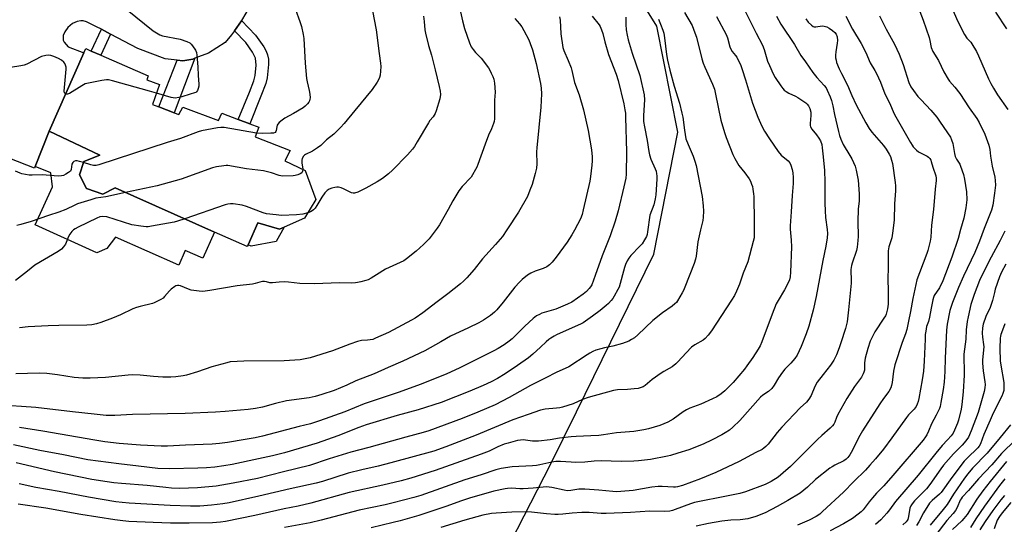
# Model space of a CAD drawing. Units: inches. Extents: x 1321763 to 1327763, y 529446 to 533447.
# Drawn here: x 1323791 to 1324218, y 530586 to 530805 of the extents above; entities that cross this region are included whole.
import ezdxf

# ---------------------------------------------------------------- set-up
doc = ezdxf.new("R2010")
doc.units = ezdxf.units.IN
doc.header["$MEASUREMENT"] = 0
for name, color, linetype in [('BLDG-Footprint', 5, 'Continuous'), ('CULTRL-Pad', 6, 'Continuous'), ('NTRL-Trees', 3, 'Continuous'), ('TRANS-Driveway', 251, 'Continuous'), ('TRANS-Non Street Sidewalk', 7, 'Continuous'), ('Undefined', 1, 'Continuous')]:
    doc.layers.add(name, color=color, linetype=linetype)

msp = doc.modelspace()

# ---------------------------------------------------------------- linework, layer by layer
at = {"layer": 'BLDG-Footprint', "elevation": 463.62}
msp.add_lwpolyline([(1323858.27, 530764.38), (1323860.26, 530763.62), (1323862, 530766.87), (1323877.49, 530761.01), (1323878.91, 530764.26), (1323886.09, 530761.5), (1323891.03, 530759.61), (1323895.02, 530758.08), (1323893.44, 530753.9), (1323908.62, 530748.03), (1323906.26, 530743.55), (1323915.08, 530739.44), (1323919.65, 530726.82), (1323914.77, 530718.78), (1323905.93, 530714.76), (1323904.02, 530713.89), (1323894.56, 530716.76), (1323890.34, 530707.2), (1323889.98, 530706.38), (1323875.76, 530712.69), (1323832.68, 530731.82), (1323827.38, 530729.06), (1323820.25, 530731.6), (1323817.19, 530737.53), (1323819.1, 530743.26), (1323826.11, 530746.01), (1323804.12, 530756.42), (1323819.12, 530790.37), (1323819.93, 530792.2), (1323822.35, 530791.14), (1323826.48, 530789.35), (1323847.07, 530780.41), (1323846.47, 530778.73), (1323851.97, 530776.58), (1323848.95, 530767.9), (1323851.57, 530766.91)], close=True, dxfattribs=at)
at = {"layer": 'CULTRL-Pad'}
for points in [[(1323820.25, 530731.6), (1323827.38, 530729.06), (1323832.68, 530731.82), (1323875.76, 530712.69), (1323870.71, 530701.33), (1323863.11, 530704.71), (1323860.29, 530698.36), (1323832.91, 530710.51), (1323829.09, 530705.5), (1323824.78, 530703.75), (1323797.96, 530715.76), (1323805.54, 530732.23), (1323804.83, 530738.39), (1323798.03, 530741.09), (1323804.12, 530756.42), (1323826.11, 530746.01), (1323819.1, 530743.26), (1323817.19, 530737.53)], [(1323894.56, 530716.76), (1323904.02, 530713.89), (1323905.93, 530714.76), (1323902.44, 530708.64), (1323891.63, 530706.63), (1323890.34, 530707.2)]]:
    msp.add_lwpolyline(points, close=True, dxfattribs=at)
at = {"layer": 'NTRL-Trees'}
msp.add_lwpolyline([(1323682.83, 530840.62), (1323672.83, 530781.98), (1323677.42, 530708.56), (1323689.65, 530632.08), (1323735.54, 530564.77), (1323813.55, 530540.3), (1323887.58, 530531.69), (1323900.08, 530531.69), (1323925.08, 530531.69), (1323992.52, 530555.6), (1324021.58, 530612.19), (1324032.68, 530634.83), (1324066.17, 530703.12), (1324076.65, 530755.98), (1324067.47, 530801.86), (1324020.05, 530878.35)], dxfattribs=at)
at = {"layer": 'TRANS-Driveway'}
msp.add_polyline3d([(1323891.18, 530810.72, 0), (1323887.54, 530804.34, 0), (1323887.49, 530804.25, 0), (1323884.43, 530799.94, 0), (1323883.18, 530798.18, 0), (1323880.4, 530794.84, 0), (1323873.1, 530790.21, 0), (1323867.2, 530787.99, 0), (1323866.31, 530787.65, 0), (1323862.05, 530786.95, 0), (1323859.53, 530787.21, 0), (1323854.45, 530787.73, 0), (1323842.57, 530792.29, 0), (1323830.73, 530798.47, 0), (1323826.73, 530800.55, 0), (1323824.58, 530801.68, 0), (1323820.3, 530803.74, 0), (1323818.84, 530804.16, 0), (1323817.81, 530804.24, 0), (1323816.17, 530803.87, 0), (1323814.21, 530803.04, 0), (1323812.14, 530801.36, 0), (1323810.84, 530799.52, 0), (1323810.17, 530797.86, 0), (1323810.19, 530795.86, 0), (1323810.58, 530795.01, 0), (1323812.31, 530793.01, 0), (1323819.12, 530790.37, 0), (1323804.12, 530756.42, 0), (1323798.03, 530741.09, 0), (1323797.72, 530740.32, 0), (1323787.11, 530744.59, 0)], dxfattribs=at)
at = {"layer": 'TRANS-Non Street Sidewalk'}
for points in [[(1323884.43, 530799.94), (1323887.49, 530804.25), (1323887.54, 530804.34), (1323893.54, 530798.05), (1323897.15, 530792.91), (1323898.15, 530791.12), (1323898.81, 530789.45), (1323899.12, 530787.58), (1323899.18, 530785.3), (1323898.67, 530779.54), (1323897.97, 530777.04), (1323895.89, 530771.63), (1323891.03, 530759.61), (1323886.09, 530761.51), (1323890.9, 530773.38), (1323892.76, 530778.17), (1323893.4, 530780.48), (1323893.78, 530785.06), (1323893.5, 530788), (1323892.28, 530790.58), (1323889.37, 530794.77)], [(1323830.73, 530798.47), (1323826.48, 530789.35), (1323822.35, 530791.15), (1323826.73, 530800.55)], [(1323859.53, 530787.21), (1323862.05, 530786.95), (1323866.31, 530787.65), (1323867.2, 530787.99), (1323858.27, 530764.38), (1323851.57, 530766.91)]]:
    msp.add_lwpolyline(points, close=True, dxfattribs=at)
at = {"layer": 'Undefined'}
for points, elevation in [([(1324104.02, 530812.12), (1324110.54, 530798.82), (1324113.41, 530793.63), (1324114.1, 530791.82), (1324114.89, 530788.75), (1324115.56, 530786.76), (1324116.33, 530784.87), (1324117.99, 530781.2), (1324118.86, 530779.69), (1324121.29, 530776.03), (1324122.13, 530774.84), (1324122.7, 530774.19), (1324123.57, 530773.55), (1324124.76, 530772.87), (1324127.7, 530771.63), (1324128.73, 530771.07), (1324132.09, 530768.64), (1324132.77, 530768.07), (1324133.33, 530767.44), (1324133.94, 530766.25), (1324134.26, 530764.59), (1324134.27, 530763.26), (1324133.98, 530759.67), (1324134.01, 530758.81), (1324134.13, 530758.27), (1324134.68, 530757.31), (1324136.77, 530754.84), (1324137.77, 530753.43), (1324138.48, 530752.19), (1324139.01, 530750.67), (1324139.28, 530749.12), (1324139.49, 530746.53), (1324140.27, 530739.48), (1324140.43, 530734.36), (1324140.38, 530725.18), (1324140.45, 530721.89), (1324140.62, 530719.01), (1324141.39, 530713.81), (1324141.47, 530712.02), (1324141.43, 530710.22), (1324140.87, 530706.53), (1324139.53, 530700.35), (1324136.55, 530684.82), (1324135.27, 530678.86), (1324133.46, 530671.92), (1324132.28, 530668.57), (1324130.11, 530663.03), (1324128.32, 530659.36), (1324127.42, 530657.87), (1324125.7, 530655.91), (1324123.08, 530653.23), (1324121.99, 530651.91), (1324120.3, 530649.59), (1324118.48, 530646.28), (1324117.37, 530644.93), (1324116.02, 530643.65), (1324113.53, 530642.04), (1324112.44, 530641.12), (1324103.51, 530631.05), (1324100.54, 530628.2), (1324098.99, 530626.91), (1324097.13, 530625.71), (1324095.66, 530624.87), (1324091.55, 530622.71), (1324087.57, 530620.76), (1324081.44, 530618.38), (1324076.7, 530616.94), (1324073.52, 530615.86), (1324072.17, 530615.51), (1324064.75, 530614.19), (1324059.56, 530613.58), (1324057.53, 530613.43), (1324052.01, 530613.25), (1324043.42, 530613.53), (1324040.44, 530613.37), (1324036.27, 530612.96), (1324032.47, 530612.89), (1324030.42, 530612.92), (1324025.71, 530613.27), (1324023.71, 530613.24), (1324022.05, 530612.99), (1324016.8, 530611.78), (1324015.37, 530611.52), (1324013.64, 530611.36), (1324004.85, 530610.94), (1324000.04, 530610.23), (1323997.76, 530609.65), (1323991.31, 530607.49), (1323984.25, 530605.25), (1323965.18, 530598.55), (1323962.17, 530597.66), (1323953.2, 530595.31), (1323949.71, 530594.49), (1323938.51, 530592.12), (1323921.98, 530587.84), (1323917.24, 530586.72), (1323906.18, 530584.66)], 442), ([(1324025.39, 530805.9), (1324025.56, 530804.47), (1324025.99, 530798.65), (1324026.85, 530792.64), (1324027.29, 530791.3), (1324029.14, 530787.09), (1324030.45, 530783.86), (1324030.76, 530782.75), (1324031.91, 530777.57), (1324033.84, 530772.15), (1324035.81, 530765.61), (1324037.83, 530756.65), (1324039.2, 530748.33), (1324039.48, 530745.22), (1324039.55, 530743.52), (1324039.41, 530741.75), (1324038.82, 530736.74), (1324038.46, 530734.7), (1324035.66, 530722.27), (1324035.11, 530720.32), (1324034.4, 530718.46), (1324031.86, 530713.46), (1324030.72, 530711.44), (1324028.68, 530708.29), (1324023.91, 530701.83), (1324022.11, 530699.6), (1324020.97, 530698.45), (1324019.9, 530697.68), (1324018.2, 530696.89), (1324014.79, 530695.71), (1324012.96, 530694.85), (1324011.48, 530693.95), (1324009.19, 530692.19), (1324007.95, 530690.97), (1324005.99, 530688.8), (1324000.95, 530682.35), (1323998.15, 530678.98), (1323997.15, 530677.96), (1323995.42, 530676.49), (1323992.46, 530674.58), (1323990.44, 530673.42), (1323985.82, 530671.13), (1323978.12, 530667.63), (1323973.84, 530665.05), (1323967.02, 530661.29), (1323957.38, 530656.71), (1323951.07, 530653.99), (1323945.01, 530651.27), (1323937.08, 530648.22), (1323933.2, 530646.39), (1323927.61, 530644.04), (1323922.37, 530642.23), (1323919.38, 530641.39), (1323916.84, 530640.89), (1323906.95, 530639.54), (1323902.22, 530638.44), (1323896.52, 530636.87), (1323893.58, 530636.26), (1323890.37, 530635.81), (1323880.42, 530634.88), (1323876.25, 530634.61), (1323863.09, 530634.11), (1323840.17, 530633.65), (1323832.49, 530633.16), (1323828.86, 530633.26), (1323823.55, 530633.73), (1323814.14, 530634.73), (1323798.36, 530636.64), (1323792.04, 530637.04), (1323787.58, 530637.44)], 454), ([(1324054.1, 530805.76), (1324054.06, 530802.61), (1324054.23, 530800.32), (1324054.62, 530798.05), (1324055.13, 530795.93), (1324056.78, 530790.18), (1324060.12, 530780.53), (1324062.02, 530772.21), (1324062.2, 530769.95), (1324061.71, 530763.23), (1324061.72, 530761.82), (1324061.82, 530760.65), (1324062.16, 530758.29), (1324063.31, 530752.39), (1324064.04, 530747.6), (1324064.33, 530746.18), (1324064.96, 530744.33), (1324066.86, 530740.14), (1324067.21, 530739.05), (1324067.46, 530737.94), (1324067.54, 530737.07), (1324067.51, 530735.59), (1324067.11, 530728.79), (1324066.82, 530727.05), (1324066.18, 530724.48), (1324064.56, 530720.08), (1324063.5, 530712.76), (1324063.28, 530711.63), (1324063.01, 530710.83), (1324062.22, 530709.31), (1324061.13, 530707.66), (1324060.24, 530706.64), (1324056.23, 530702.48), (1324055.4, 530701.39), (1324054.7, 530700.19), (1324053.96, 530698.7), (1324053.48, 530697.37), (1324051.16, 530688.88), (1324050.69, 530687.82), (1324049.08, 530684.88), (1324048.49, 530683.92), (1324047.78, 530683.03), (1324046.62, 530681.77), (1324045.58, 530680.8), (1324042.94, 530678.63), (1324039.65, 530676.31), (1324036.6, 530674.02), (1324035.66, 530673.38), (1324034.72, 530672.88), (1324024.06, 530668.1), (1324023.02, 530667.58), (1324021.63, 530666.73), (1324020.73, 530666.1), (1324019.63, 530665.17), (1324017.06, 530662.88), (1324013.75, 530659.73), (1324011.83, 530658.15), (1324007.15, 530654.83), (1324001.84, 530651.23), (1323998.47, 530649.17), (1323995.67, 530647.75), (1323992.21, 530646.18), (1323986.48, 530643.79), (1323973.97, 530638.84), (1323964.02, 530635.63), (1323954.98, 530633.24), (1323941.52, 530629.1), (1323938.29, 530627.96), (1323929.28, 530624.44), (1323920.29, 530621.19), (1323906.06, 530617.08), (1323900.87, 530615.76), (1323894.87, 530614.4), (1323883.41, 530612.02), (1323879.78, 530611.37), (1323875.98, 530610.86), (1323872.24, 530610.49), (1323868.6, 530610.34), (1323856.33, 530610.12), (1323851.26, 530610.28), (1323842.86, 530611.28), (1323834.24, 530612.19), (1323820.88, 530614), (1323810.29, 530616.16), (1323799.99, 530618), (1323788.62, 530620.44)], 450), ([(1324005.94, 530805.3), (1324007.96, 530802.93), (1324008.99, 530801.58), (1324009.86, 530800.09), (1324012, 530795.99), (1324012.69, 530794.4), (1324013.68, 530791.67), (1324015.29, 530785.79), (1324017.06, 530777.12), (1324017.38, 530775.12), (1324017.5, 530772.6), (1324017.32, 530766.82), (1324015.49, 530749.2), (1324015.44, 530747.42), (1324015.55, 530742.32), (1324015.41, 530740.38), (1324014.84, 530738.07), (1324013.43, 530733.34), (1324012.54, 530730.87), (1324011.4, 530728.11), (1324007.61, 530721.32), (1324002.5, 530713.59), (1324000.58, 530710.83), (1323997.63, 530707.24), (1323991.94, 530701.05), (1323988.31, 530696.44), (1323985.17, 530692.87), (1323983.76, 530691.35), (1323982.43, 530690.19), (1323976.88, 530685.89), (1323972.24, 530682.48), (1323966.12, 530677.73), (1323962.72, 530675.38), (1323961.19, 530674.48), (1323951.14, 530669.11), (1323945.64, 530666.64), (1323944.4, 530666.18), (1323943.33, 530665.93), (1323942.15, 530665.79), (1323939.55, 530665.66), (1323937.82, 530665.25), (1323934.4, 530664.16), (1323926.93, 530661.24), (1323917.22, 530658.2), (1323912.85, 530657.31), (1323910.56, 530657.11), (1323905.97, 530656.95), (1323888.53, 530656.76), (1323885.58, 530656.64), (1323882.61, 530656.41), (1323881.05, 530656.08), (1323874.64, 530654.22), (1323868.36, 530652.11), (1323863.63, 530650.66), (1323862.22, 530650.35), (1323859.06, 530649.89), (1323856.8, 530649.74), (1323853.41, 530649.78), (1323849.32, 530650.04), (1323843.5, 530650.73), (1323840.38, 530650.8), (1323838.36, 530650.68), (1323828.49, 530649.72), (1323821.84, 530649.43), (1323818.64, 530649.37), (1323815, 530649.65), (1323807.69, 530650.86), (1323803.14, 530651.4), (1323799.71, 530651.5), (1323789.57, 530651.21)], 456), ([(1324093.46, 530806.15), (1324097.65, 530798.28), (1324098.2, 530796.93), (1324099.25, 530793.03), (1324099.64, 530792), (1324100.24, 530790.99), (1324101.7, 530789.15), (1324102.18, 530788.44), (1324103.99, 530784.86), (1324104.6, 530783.19), (1324106.05, 530778.65), (1324109.08, 530768.59), (1324111.38, 530762.48), (1324113.09, 530758.51), (1324114.23, 530756.42), (1324116.4, 530753.03), (1324120.18, 530747.61), (1324121.5, 530746.08), (1324124.54, 530743.62), (1324125.21, 530742.71), (1324125.63, 530741.68), (1324126.19, 530739.78), (1324126.48, 530738.39), (1324126.62, 530736.33), (1324126.68, 530733.69), (1324126.17, 530728.49), (1324125.79, 530721.45), (1324125.29, 530715.37), (1324125.3, 530713.89), (1324125.77, 530709.2), (1324125.89, 530706.24), (1324125.51, 530695.31), (1324125.31, 530693.35), (1324125, 530691.97), (1324124.46, 530690.63), (1324122.89, 530687.62), (1324120.08, 530683.09), (1324119.3, 530681.59), (1324117.47, 530677.15), (1324113.05, 530665.12), (1324112.28, 530663.37), (1324111.48, 530661.89), (1324109.17, 530658.32), (1324106.59, 530654.67), (1324105.52, 530653.29), (1324100.61, 530647.56), (1324096.99, 530643.85), (1324095.47, 530642.55), (1324093.58, 530641.3), (1324091.72, 530640.4), (1324086.62, 530638.09), (1324081.85, 530636.31), (1324080.39, 530635.65), (1324078.99, 530634.76), (1324074.64, 530631.67), (1324072.35, 530630.33), (1324068.85, 530628.85), (1324063.86, 530627.37), (1324061.86, 530626.95), (1324057.51, 530626.23), (1324050.08, 530625.63), (1324044.4, 530624.81), (1324042.46, 530624.59), (1324038.94, 530624.35), (1324032.51, 530624.1), (1324030.44, 530623.92), (1324025.39, 530623.38), (1324021.32, 530622.69), (1324016.19, 530622.06), (1324015.06, 530622.02), (1324013.64, 530622.08), (1324009.61, 530622.6), (1324008.49, 530622.55), (1324007.14, 530622.31), (1324003.02, 530621.28), (1324001.37, 530620.79), (1323998.66, 530619.67), (1323994.87, 530617.74), (1323991.43, 530616.38), (1323971.44, 530609.31), (1323960.86, 530605.98), (1323956.68, 530604.88), (1323948.8, 530603.04), (1323934.1, 530599.81), (1323917.53, 530595.2), (1323912.09, 530593.98), (1323905.95, 530592.72), (1323893.26, 530589.86), (1323880.49, 530587.28), (1323878.38, 530586.98), (1323874.95, 530586.71), (1323864.74, 530586.47), (1323856.66, 530586.57), (1323849.14, 530586.78), (1323838.58, 530587.33), (1323836.01, 530587.53), (1323832.53, 530587.97), (1323817.77, 530590.3), (1323802.71, 530593.11), (1323790.7, 530594.84)], 444), ([(1324079.54, 530807.9), (1324082.83, 530802.17), (1324084.08, 530799.05), (1324084.67, 530797.14), (1324087.1, 530787.73), (1324087.67, 530785.83), (1324088.31, 530784.22), (1324091.7, 530776.73), (1324092.48, 530774.59), (1324093.03, 530772.39), (1324095.26, 530761.21), (1324096.88, 530755.89), (1324097.64, 530753.68), (1324100.56, 530746.3), (1324101.39, 530744.56), (1324103.14, 530741.59), (1324105.7, 530738.31), (1324107.58, 530735.69), (1324108.12, 530734.7), (1324108.64, 530733.44), (1324108.96, 530732.39), (1324109.19, 530731.28), (1324109.5, 530729.31), (1324109.61, 530728.09), (1324109.67, 530717.3), (1324109.8, 530711.74), (1324109.7, 530710.18), (1324109.34, 530708.53), (1324106.98, 530699.75), (1324104.92, 530694.91), (1324103.39, 530690.12), (1324102.14, 530687.1), (1324101.24, 530685.23), (1324099.98, 530683.2), (1324091.23, 530669.88), (1324089.85, 530667.99), (1324088.49, 530666.55), (1324087.63, 530665.82), (1324084.08, 530663.79), (1324082.63, 530662.76), (1324080.21, 530660.33), (1324076.68, 530656.39), (1324075.8, 530655.6), (1324074.14, 530654.34), (1324072.9, 530653.53), (1324070.58, 530652.31), (1324069.35, 530651.54), (1324065.56, 530648.84), (1324062.52, 530646.21), (1324061.55, 530645.62), (1324060.79, 530645.3), (1324059.48, 530644.97), (1324057.77, 530644.75), (1324054.87, 530644.5), (1324050.55, 530644.37), (1324048.82, 530644.1), (1324037.79, 530641.01), (1324035.32, 530640.06), (1324031.2, 530638.25), (1324026.58, 530636.78), (1324025.46, 530636.55), (1324024, 530636.37), (1324019.06, 530636.01), (1324017.06, 530635.56), (1324011.76, 530633.63), (1324005.04, 530631.34), (1323989.24, 530624.66), (1323976.01, 530619.65), (1323970.89, 530617.81), (1323952.28, 530612.72), (1323946.72, 530611.31), (1323939.69, 530609.69), (1323933.66, 530608.15), (1323922.62, 530604.64), (1323919.88, 530603.86), (1323908.63, 530601.47), (1323895.05, 530598.25), (1323882.13, 530595.39), (1323879.32, 530594.86), (1323874.43, 530594.28), (1323869.48, 530593.89), (1323865.34, 530593.84), (1323856.58, 530594.19), (1323838.77, 530595.21), (1323835.7, 530595.43), (1323832.98, 530595.77), (1323821.17, 530597.77), (1323808.38, 530600.22), (1323798.33, 530602.03), (1323791.14, 530603.6)], 446), ([(1323982.47, 530808.13), (1323983.3, 530804.29), (1323984.16, 530800.91), (1323986.32, 530794.65), (1323987.09, 530792.93), (1323987.85, 530791.79), (1323988.93, 530790.51), (1323991.41, 530788.03), (1323994.55, 530783.87), (1323995.13, 530782.88), (1323995.76, 530781.6), (1323996.46, 530780.04), (1323996.84, 530778.98), (1323997.14, 530777.22), (1323997.46, 530773.36), (1323997.18, 530769.83), (1323997.12, 530761.72), (1323997.01, 530760.6), (1323996.8, 530759.79), (1323995.91, 530757.43), (1323994.59, 530754.64), (1323993.06, 530750.83), (1323989.99, 530741.95), (1323989.54, 530740.86), (1323988.99, 530739.81), (1323987.65, 530737.47), (1323987, 530736.49), (1323983.16, 530732.38), (1323981.66, 530730.53), (1323979.08, 530726.23), (1323977.11, 530722.5), (1323973.27, 530715.86), (1323972.29, 530714.41), (1323968.79, 530709.76), (1323967.85, 530708.71), (1323966.44, 530707.35), (1323963.16, 530704.45), (1323959.03, 530701.12), (1323957.84, 530700.26), (1323956.32, 530699.46), (1323949.94, 530696.66), (1323946.03, 530694.12), (1323943.76, 530692.74), (1323942.46, 530692.06), (1323941.38, 530691.68), (1323939.16, 530691.08), (1323937.76, 530690.77), (1323936.92, 530690.66), (1323935.25, 530690.61), (1323930.16, 530690.74), (1323919.03, 530690.25), (1323912.72, 530690.45), (1323907.91, 530690.97), (1323906.16, 530691.06), (1323903.78, 530691.03), (1323900.96, 530690.65), (1323900.17, 530690.62), (1323899.71, 530690.71), (1323898.36, 530691.18), (1323897.51, 530691.25), (1323896.63, 530691.21), (1323895.47, 530691.03), (1323893.33, 530690.38), (1323892.24, 530690.13), (1323885.61, 530689.43), (1323873.8, 530687.35), (1323870.78, 530687), (1323869.06, 530687.09), (1323865.61, 530687.57), (1323864.52, 530687.93), (1323861.07, 530689.42), (1323860.33, 530689.59), (1323859.73, 530689.6), (1323859.06, 530689.42), (1323858.58, 530689.17), (1323857.05, 530687.98), (1323856.24, 530687.17), (1323854.16, 530684.71), (1323853.53, 530684.11), (1323852.57, 530683.48), (1323850.75, 530682.53), (1323849.68, 530682.06), (1323848.85, 530681.8), (1323843.49, 530680.49), (1323841.92, 530680.02), (1323840.41, 530679.39), (1323834.96, 530676.83), (1323831.57, 530675.37), (1323826.55, 530673.56), (1323824.57, 530672.93), (1323822.53, 530672.55), (1323820.47, 530672.31), (1323808.34, 530672.15), (1323803.6, 530672), (1323795.01, 530671.56), (1323791.18, 530671.2)], 458), ([(1324039.51, 530806.3), (1324042.49, 530802.47), (1324042.94, 530801.73), (1324043.57, 530800.38), (1324044.16, 530798.71), (1324044.99, 530795.09), (1324046.57, 530789.63), (1324049.91, 530781.14), (1324050.84, 530778.34), (1324053.19, 530768.24), (1324053.7, 530765.65), (1324053.91, 530764.22), (1324054.02, 530762.51), (1324054.41, 530747.52), (1324054.3, 530737.74), (1324054.05, 530736.04), (1324053.28, 530732.27), (1324050.71, 530721.89), (1324049.43, 530717.44), (1324047.32, 530711.09), (1324043.77, 530702.45), (1324040.79, 530693.81), (1324039.3, 530689.88), (1324038.83, 530689.01), (1324038.21, 530688.2), (1324036.98, 530686.94), (1324035.66, 530685.76), (1324030.62, 530682.37), (1324028.86, 530681.4), (1324023.79, 530679.29), (1324017.75, 530677.5), (1324016.66, 530677.02), (1324015.35, 530676.32), (1324013.96, 530675.26), (1324010.25, 530671.97), (1324006.75, 530668.37), (1324004.75, 530666.46), (1324003.45, 530665.38), (1324001.4, 530663.87), (1323998.69, 530662.17), (1323996.91, 530661.15), (1323982.2, 530653.85), (1323976.24, 530651.18), (1323964.97, 530646.59), (1323955.84, 530643.37), (1323940.66, 530638.26), (1323932.34, 530634.82), (1323921.32, 530630.9), (1323917.34, 530629.65), (1323912.44, 530628.45), (1323896.57, 530624.24), (1323893.45, 530623.54), (1323889.1, 530622.73), (1323881.45, 530621.51), (1323877.94, 530621.08), (1323874.77, 530620.84), (1323863.23, 530620.35), (1323855.38, 530619.9), (1323852.72, 530619.9), (1323843.76, 530620.29), (1323834.4, 530621.03), (1323828.21, 530621.77), (1323823.91, 530622.44), (1323801.37, 530626.41), (1323791.3, 530627.95)], 452), ([(1323837.92, 530808.96), (1323849.22, 530799.96), (1323850.58, 530798.98), (1323852.11, 530798.17), (1323853.19, 530797.76), (1323860.83, 530796.22), (1323863.81, 530795.26), (1323865.05, 530794.64), (1323865.65, 530794.07), (1323866.19, 530793.4), (1323867.49, 530791.5), (1323867.94, 530790.47), (1323868.13, 530789.32), (1323868.49, 530784.28), (1323868.63, 530780.54), (1323868.99, 530776.76), (1323868.93, 530775.92), (1323868.69, 530774.84), (1323868.43, 530774.09), (1323868.03, 530773.47), (1323867.61, 530773.2), (1323867.11, 530773.01), (1323865.2, 530772.47), (1323861.56, 530771.25), (1323860.34, 530770.97), (1323858.72, 530770.76), (1323857.89, 530770.79), (1323857.05, 530770.96), (1323850.67, 530772.84)], 466), ([(1323910.87, 530809.16), (1323912.81, 530803.93), (1323913.42, 530801.7), (1323914.2, 530798.3), (1323914.5, 530796.58), (1323915.04, 530785.95), (1323915.68, 530779.21), (1323915.95, 530777.75), (1323916.88, 530773.97), (1323917.16, 530772.51), (1323917.22, 530770.79), (1323917.15, 530770.24), (1323916.95, 530769.56), (1323916.6, 530768.91), (1323916.06, 530768.25), (1323915.05, 530767.23), (1323914.15, 530766.5), (1323910.03, 530764.06), (1323906.26, 530762), (1323905.1, 530761.18), (1323903.8, 530760.11), (1323903.23, 530759.51), (1323902.96, 530759.07), (1323902.74, 530758.31), (1323902.54, 530756.72), (1323902.38, 530756.31), (1323902.02, 530755.88), (1323901.33, 530755.61), (1323900.22, 530755.49), (1323896.42, 530755.38), (1323894.05, 530755.52)], 464), ([(1323944.26, 530808.63), (1323945.81, 530800.29), (1323947.09, 530790.11), (1323947.8, 530785.86), (1323947.89, 530784.43), (1323947.78, 530782.42), (1323947.61, 530780.7), (1323947.33, 530779.62), (1323946.89, 530778.59), (1323946.36, 530777.59), (1323944.14, 530774.44), (1323936.54, 530765.42), (1323931.94, 530759.73), (1323930.4, 530758), (1323927.45, 530755.13), (1323924.39, 530752.65), (1323921.89, 530750.24), (1323920.45, 530749.21), (1323918.21, 530747.77), (1323915.28, 530746.32), (1323914.81, 530745.99), (1323914.41, 530745.58), (1323913.8, 530744.63), (1323913.58, 530743.85), (1323913.62, 530742.76), (1323914.07, 530739.91)], 462), ([(1323966.31, 530806.24), (1323966.74, 530803.89), (1323966.95, 530800.38), (1323967.18, 530798.93), (1323968.59, 530793.5), (1323969.8, 530789.34), (1323971.51, 530783), (1323973.23, 530775.77), (1323973.64, 530773.74), (1323973.68, 530772.34), (1323973.43, 530770.38), (1323971.81, 530765.23), (1323971.4, 530764.11), (1323971.02, 530763.32), (1323970.55, 530762.64), (1323969.15, 530760.99), (1323968.49, 530760.07), (1323963.68, 530751.73), (1323962.45, 530749.77), (1323961.59, 530748.62), (1323959.5, 530746.21), (1323952.91, 530739.46), (1323951.19, 530737.93), (1323948.67, 530735.92), (1323946.32, 530734.4), (1323941.35, 530731.7), (1323937.85, 530730.04), (1323936.49, 530729.56), (1323935.94, 530729.51), (1323935.13, 530729.68), (1323931.68, 530731.42), (1323930.63, 530731.81), (1323929.57, 530732.08), (1323928.76, 530732.13), (1323927.95, 530732.02), (1323926.59, 530731.68), (1323925.54, 530731.32), (1323924.61, 530730.75), (1323923.66, 530729.72), (1323922.36, 530727.84), (1323920.19, 530724.14), (1323919.36, 530722.98), (1323918.76, 530722.38), (1323918.08, 530721.87), (1323917.34, 530721.51), (1323916.17, 530721.08)], 460), ([(1324119.36, 530806.31), (1324121.34, 530802.79), (1324127.23, 530794.04), (1324130.03, 530789.14), (1324132.04, 530786.4), (1324135.14, 530781.86), (1324136.94, 530779.72), (1324140.14, 530776.25), (1324140.91, 530775.18), (1324141.44, 530774.2), (1324142.72, 530771.33), (1324143.27, 530769.65), (1324143.85, 530767.33), (1324144.58, 530763.61), (1324146.32, 530756.23), (1324146.77, 530754.57), (1324147.33, 530752.9), (1324148.3, 530750.6), (1324151.2, 530745.88), (1324152.02, 530744.36), (1324153.47, 530741.23), (1324153.97, 530739.56), (1324154.77, 530735.18), (1324155.24, 530729.26), (1324155.19, 530726.27), (1324154.88, 530722.65), (1324154.61, 530717.27), (1324154.77, 530710.79), (1324154.72, 530709.02), (1324154.35, 530706.16), (1324154.09, 530704.75), (1324152.24, 530699.28), (1324151.97, 530698.18), (1324151.69, 530696.46), (1324151.6, 530695.31), (1324151.85, 530692.62), (1324151.78, 530690.57), (1324150.67, 530679.01), (1324150.06, 530673.85), (1324149.33, 530670.86), (1324147.36, 530664.66), (1324146.6, 530662.5), (1324145.37, 530659.44), (1324144.23, 530657.11), (1324142.86, 530654.99), (1324139.61, 530651.03), (1324136.99, 530647.6), (1324136.1, 530645.83), (1324134.52, 530641.87), (1324133.47, 530640.24), (1324132.41, 530638.96), (1324129.72, 530636.47), (1324121.69, 530628.16), (1324119.66, 530625.83), (1324115.81, 530620.81), (1324114.85, 530619.79), (1324113.96, 530619.01), (1324113.15, 530618.52), (1324110.42, 530617.17), (1324103.23, 530613.33), (1324093.06, 530608.46), (1324086.52, 530605.77), (1324078.62, 530602.91), (1324076.44, 530602.33), (1324075.6, 530602.21), (1324074.74, 530602.18), (1324069.85, 530602.46), (1324068.16, 530602.43), (1324065.39, 530602.11), (1324057.22, 530600.74), (1324051.93, 530600.25), (1324050.17, 530600.16), (1324048.45, 530600.25), (1324042.4, 530600.89), (1324036.31, 530601.33), (1324033.78, 530601.22), (1324030.25, 530600.66), (1324028.73, 530600.59), (1324027.37, 530600.8), (1324021.97, 530602.02), (1324019.69, 530602.26), (1324018.26, 530602.2), (1324013.93, 530601.77), (1324009.55, 530601.49), (1324008.09, 530601.48), (1324004.62, 530601.64), (1324002.87, 530601.59), (1324001.72, 530601.47), (1323996.86, 530600.38), (1323986.35, 530597.33), (1323982.47, 530596.04), (1323976.43, 530593.86), (1323966.99, 530590.7), (1323964.36, 530589.87), (1323956.22, 530587.56), (1323953.2, 530586.76), (1323943.72, 530584.55)], 440), ([(1324132.17, 530805.08), (1324133.16, 530803.64), (1324134.6, 530802.28), (1324135.28, 530801.82), (1324135.75, 530801.63), (1324136.53, 530801.6), (1324139.29, 530802.03), (1324140.15, 530801.95), (1324141.28, 530801.62), (1324142.28, 530801.06), (1324143.66, 530800.03), (1324144.74, 530799.1), (1324145.24, 530798.47), (1324145.7, 530797.36), (1324145.83, 530795.68), (1324145.76, 530794.54), (1324145.17, 530790.82), (1324145.06, 530789.35), (1324145.06, 530788.17), (1324145.23, 530787.13), (1324145.5, 530786.1), (1324146.59, 530783.41), (1324147.54, 530781.36), (1324150.13, 530776.34), (1324152.03, 530771.91), (1324153.97, 530767.76), (1324158.09, 530760.08), (1324159.61, 530757.62), (1324160.78, 530755.96), (1324165.77, 530750.23), (1324167.01, 530748.55), (1324168.26, 530746.51), (1324168.79, 530745.45), (1324169.33, 530743.86), (1324169.67, 530742.34), (1324170.88, 530734.18), (1324170.99, 530732.7), (1324171, 530730.6), (1324170.64, 530724.97), (1324170.39, 530717.9), (1324169.78, 530712.26), (1324169.44, 530710.2), (1324168.13, 530706.25), (1324167.93, 530705.43), (1324167.83, 530704.55), (1324167.77, 530700.96), (1324167.89, 530697.66), (1324167.68, 530692.16), (1324167.86, 530687.31), (1324167.78, 530681.5), (1324167.57, 530679.46), (1324166.98, 530677.17), (1324166.62, 530676.37), (1324166.01, 530675.36), (1324162.09, 530669.44), (1324160.84, 530667.16), (1324160.06, 530665.37), (1324158.97, 530662.19), (1324157.85, 530658), (1324157.61, 530656.04), (1324157.56, 530652.8), (1324157.35, 530652.02), (1324157.03, 530651.26), (1324156.21, 530649.78), (1324153.26, 530645.71), (1324149.97, 530640.63), (1324146.08, 530633.66), (1324145.46, 530632.37), (1324144.66, 530630.24), (1324144.25, 530629.46), (1324143.72, 530628.79), (1324142.69, 530627.77), (1324139.05, 530624.55), (1324137.18, 530622.75), (1324133.88, 530619.52), (1324129.17, 530614.7), (1324125.42, 530611.1), (1324122.37, 530608.35), (1324120.13, 530606.51), (1324117.09, 530604.63), (1324114.44, 530603.31), (1324106.03, 530600.16), (1324103.48, 530599.45), (1324098.4, 530598.34), (1324083.89, 530595.47), (1324082.08, 530594.89), (1324075.43, 530592.4), (1324074.3, 530592.05), (1324073.13, 530591.81), (1324071.02, 530591.64), (1324064.44, 530591.8), (1324056.09, 530591.16), (1324045.55, 530590.76), (1324043.38, 530590.8), (1324038.16, 530591.12), (1324035.03, 530591.17), (1324030.89, 530590.89), (1324026.78, 530590.38), (1324024.72, 530590.24), (1324023.25, 530590.27), (1324019.73, 530590.53), (1324013.14, 530591.37), (1324010.81, 530591.51), (1324004.7, 530591.29), (1323997.86, 530590.89), (1323995.88, 530590.69), (1323992.06, 530589.98), (1323984.36, 530587.8), (1323973.83, 530584.64)], 438), ([(1324149.43, 530806.2), (1324152.37, 530800.62), (1324156.13, 530794.38), (1324158.15, 530790.44), (1324160.04, 530786.05), (1324162.12, 530782.69), (1324162.79, 530781.41), (1324164.45, 530777.62), (1324166.36, 530772.61), (1324168.57, 530768.36), (1324170.33, 530764.15), (1324171.13, 530762.61), (1324177.46, 530751.57), (1324178.22, 530750.36), (1324178.74, 530749.67), (1324180.13, 530748.17), (1324181.01, 530747.42), (1324184.72, 530745.55), (1324185.37, 530745.1), (1324185.91, 530744.52), (1324186.26, 530743.9), (1324186.51, 530743.22), (1324187.17, 530740.81), (1324188.43, 530737.09), (1324188.7, 530736.02), (1324188.7, 530734.98), (1324188.18, 530731.23), (1324187.47, 530722.42), (1324186.62, 530715.7), (1324186.26, 530710.49), (1324185.98, 530708.78), (1324185.05, 530704.77), (1324184.65, 530703.37), (1324181.36, 530694.98), (1324180.33, 530691.94), (1324178.49, 530683.95), (1324177.57, 530678.24), (1324176.6, 530674.08), (1324175.93, 530670.49), (1324175.35, 530668.58), (1324173.92, 530664.82), (1324170.75, 530655.12), (1324170.08, 530652.34), (1324169.53, 530647.56), (1324169.27, 530646.24), (1324168.95, 530645.23), (1324168.06, 530643.64), (1324165.8, 530640.56), (1324164.2, 530638.2), (1324156.76, 530626.56), (1324155.56, 530624.48), (1324151.85, 530617.23), (1324151.25, 530616.22), (1324150.39, 530615.06), (1324149.56, 530614.26), (1324148.6, 530613.6), (1324144.77, 530611.73), (1324143.53, 530611.01), (1324142.57, 530610.33), (1324136.26, 530605.47), (1324132.86, 530602.2), (1324129.64, 530599.57), (1324124.37, 530596.39), (1324119.67, 530593.78), (1324114.49, 530591.03), (1324110.44, 530589.37), (1324107.05, 530588.46), (1324103.72, 530588.05), (1324099.61, 530587.84), (1324095.77, 530587.46), (1324090.01, 530586.42), (1324084.57, 530585.28)], 436), ([(1324164.12, 530806.45), (1324164.96, 530804.66), (1324166.98, 530800.67), (1324170.54, 530794.08), (1324172.67, 530789.8), (1324174.35, 530785.29), (1324176.84, 530777.55), (1324177.69, 530775.69), (1324178.83, 530774.02), (1324180.75, 530771.47), (1324182.13, 530769.92), (1324186.39, 530765.49), (1324188.89, 530762.43), (1324190.42, 530760.34), (1324194.84, 530753.76), (1324195.33, 530752.69), (1324195.87, 530751.01), (1324196.56, 530746.77), (1324196.92, 530745.39), (1324197.41, 530744.32), (1324198.85, 530742.06), (1324199.26, 530741.27), (1324200.51, 530737.62), (1324200.98, 530735.62), (1324201.83, 530730.16), (1324201.97, 530726.62), (1324201.56, 530723.15), (1324200.59, 530718.69), (1324199.22, 530713.85), (1324198.24, 530709.9), (1324195.47, 530701.88), (1324191.6, 530691.57), (1324190.07, 530688.52), (1324187.78, 530685.14), (1324187.47, 530684.4), (1324187.15, 530683.26), (1324186.42, 530679.77), (1324185.82, 530675.82), (1324185.3, 530673.99), (1324184.5, 530671.7), (1324184.11, 530669.75), (1324183.93, 530668.32), (1324183.81, 530666.27), (1324183.51, 530656.78), (1324183.13, 530652.37), (1324182.6, 530648.67), (1324181.16, 530640.57), (1324180.86, 530639.22), (1324180.45, 530638.04), (1324179.92, 530637.08), (1324179.12, 530635.96), (1324176.64, 530633.47), (1324175.74, 530632.39), (1324169.47, 530623.52), (1324165.79, 530618.64), (1324162.39, 530614.48), (1324159.94, 530611.63), (1324157.97, 530609.58), (1324152.93, 530604.63), (1324148.41, 530599.92), (1324139.41, 530591.58), (1324138.16, 530590.51), (1324136.56, 530589.49), (1324133.59, 530587.84), (1324128.48, 530585.71)], 434), ([(1324181.57, 530808.33), (1324183.03, 530804.51), (1324185.58, 530797), (1324185.93, 530795.66), (1324186.5, 530792.6), (1324187.19, 530791), (1324189.6, 530787.03), (1324191.93, 530782.1), (1324193.79, 530778.91), (1324194.46, 530778.01), (1324196.69, 530775.47), (1324198.87, 530772.79), (1324202.89, 530766.56), (1324206.25, 530761.91), (1324207.35, 530760.15), (1324209.75, 530755.08), (1324211.47, 530750.36), (1324211.86, 530748.54), (1324212.24, 530745.65), (1324212.95, 530741.29), (1324214.01, 530736.51), (1324214.23, 530735.09), (1324214.3, 530733.06), (1324213.97, 530729.53), (1324213.25, 530724.39), (1324212.67, 530722.23), (1324209.51, 530714.24), (1324207.5, 530708.71), (1324205.34, 530703.88), (1324200.54, 530693.65), (1324198.34, 530688.66), (1324195.7, 530682.19), (1324194.93, 530680.02), (1324194.54, 530678.64), (1324193.42, 530672.84), (1324193.11, 530670.18), (1324192.49, 530658), (1324192.38, 530652.25), (1324192.11, 530647.69), (1324191.69, 530644.51), (1324190.71, 530638.77), (1324190.36, 530637.06), (1324190.07, 530636.19), (1324188.66, 530633.4), (1324186.55, 530629.58), (1324185.3, 530626.4), (1324184.6, 530624.89), (1324184, 530623.91), (1324182.98, 530622.5), (1324169.84, 530607.19), (1324165.93, 530602.79), (1324162.8, 530599.53), (1324161.04, 530597.55), (1324159.53, 530595.75), (1324156.97, 530592.35), (1324156.15, 530591.5), (1324154.83, 530590.43), (1324152.3, 530588.6), (1324148.44, 530586.22), (1324142.7, 530583.16)], 432), ([(1324068.33, 530804.95), (1324069.11, 530802.73), (1324070.14, 530800.19), (1324070.52, 530798.89), (1324070.86, 530796.92), (1324071.67, 530789.68), (1324072.12, 530787.19), (1324073.16, 530782.88), (1324075.02, 530775.88), (1324077.31, 530768.57), (1324078.43, 530764.25), (1324078.77, 530762.52), (1324079.51, 530756.81), (1324080.18, 530753.16), (1324081.08, 530750.67), (1324083.24, 530745.59), (1324083.98, 530743.41), (1324084.53, 530741.52), (1324087.19, 530728.09), (1324087.65, 530724.09), (1324087.73, 530721.77), (1324087.65, 530719.13), (1324087.51, 530717.72), (1324086.48, 530713.72), (1324085.31, 530708.46), (1324084.54, 530702.25), (1324084.29, 530700.91), (1324083.67, 530699.06), (1324079.67, 530688.77), (1324079.1, 530687.39), (1324078.58, 530686.36), (1324076.52, 530682.88), (1324076.02, 530682.23), (1324075.33, 530681.52), (1324074.25, 530680.65), (1324070.05, 530677.63), (1324065.82, 530674.42), (1324059.33, 530668.21), (1324057.83, 530666.89), (1324056.62, 530666.11), (1324055.33, 530665.43), (1324052.69, 530664.4), (1324048.47, 530663.22), (1324044.91, 530662.5), (1324043.28, 530662.09), (1324041.12, 530661.46), (1324039.79, 530660.93), (1324038.5, 530660.28), (1324037.3, 530659.55), (1324029.34, 530654.32), (1324023.85, 530651.82), (1324019.48, 530649.49), (1324012.84, 530646.15), (1324003.45, 530640.95), (1323997.46, 530637.85), (1323989.92, 530634.6), (1323983.17, 530631.84), (1323968.63, 530626.59), (1323966.23, 530625.86), (1323958.74, 530623.86), (1323942.62, 530619.31), (1323934.84, 530617.33), (1323925.55, 530614.35), (1323917.02, 530611.5), (1323905.72, 530608.75), (1323894.42, 530605.85), (1323883.84, 530603.93), (1323878.89, 530602.95), (1323876.53, 530602.6), (1323868.43, 530601.9), (1323860.54, 530601.6), (1323857.18, 530601.7), (1323854.6, 530601.94), (1323846.64, 530602.9), (1323835.41, 530603.72), (1323832.16, 530604.04), (1323829.2, 530604.4), (1323822.54, 530605.48), (1323806.38, 530608.77), (1323789.74, 530612.65)], 448), ([(1323811.27, 530772.6), (1323811.01, 530772.74), (1323810.77, 530773.06), (1323810.65, 530773.81), (1323811.44, 530783.34), (1323811.41, 530784.21), (1323811.21, 530784.98), (1323810.86, 530785.67), (1323810.4, 530786.3), (1323809.37, 530787.13), (1323808.07, 530787.85), (1323806.18, 530788.72), (1323804.8, 530789.25), (1323803.97, 530789.42), (1323802.61, 530789.27), (1323800.73, 530788.7), (1323794.34, 530785.47), (1323793.26, 530785.05), (1323791.86, 530784.74), (1323787.29, 530784.07)], 466), ([(1323850.67, 530772.84), (1323847.61, 530773.79), (1323831.52, 530778.21), (1323829.79, 530778.62), (1323828.93, 530778.68), (1323826.92, 530778.39), (1323821.17, 530777.26), (1323819.77, 530776.91), (1323818.19, 530776.13), (1323812.84, 530772.78), (1323812.06, 530772.52), (1323811.6, 530772.52), (1323811.27, 530772.6)], 466), ([(1323894.05, 530755.52), (1323879.99, 530757.94), (1323878.52, 530758.07), (1323877.07, 530757.9), (1323870.12, 530756.5), (1323868.69, 530756.13), (1323860.98, 530753.29), (1323855.28, 530751.56), (1323825.6, 530741.77), (1323824.45, 530741.56), (1323823.29, 530741.57), (1323822.13, 530741.82), (1323818.94, 530742.78)], 464), ([(1323818.94, 530742.78), (1323817.22, 530743.29), (1323816.18, 530743.51), (1323815.5, 530743.53), (1323814.79, 530743.28), (1323814.29, 530742.84), (1323813.9, 530742.13), (1323813.6, 530739.79), (1323813.3, 530739.12), (1323812.51, 530738.43), (1323811.31, 530737.71), (1323810.31, 530737.22), (1323809.5, 530737), (1323808.05, 530736.96), (1323801.04, 530737.46), (1323796.66, 530737.31), (1323795.49, 530737.35), (1323792.3, 530737.94), (1323791.47, 530738.2), (1323789.46, 530739.03)], 464), ([(1323914.07, 530739.91), (1323913.98, 530739.04), (1323913.6, 530738.38), (1323912.97, 530737.91), (1323911.92, 530737.48), (1323910.8, 530737.19), (1323909.91, 530737.09), (1323905.4, 530736.98), (1323904.56, 530737.07), (1323903.8, 530737.26), (1323900.41, 530738.37), (1323897.05, 530739.26), (1323889.67, 530740.09), (1323881.62, 530741.47), (1323880.76, 530741.53), (1323879.88, 530741.46), (1323876.68, 530740.89), (1323874.95, 530740.48), (1323861.31, 530735.65), (1323858.79, 530734.87), (1323850.87, 530732.79), (1323837.15, 530729.84)], 462), ([(1323837.15, 530729.84), (1323828.59, 530728.01), (1323824.39, 530727.36), (1323822.15, 530726.72), (1323816.31, 530724.87), (1323815.24, 530724.4), (1323811.32, 530722.41), (1323808.35, 530721.27), (1323803.78, 530719.84), (1323796.23, 530717.25), (1323791.8, 530715.95), (1323790.1, 530715.59)], 462), ([(1323916.17, 530721.08), (1323914.1, 530720.51), (1323911.28, 530720.1), (1323904.82, 530719.93), (1323902.47, 530720.1), (1323898.36, 530720.66), (1323896.92, 530720.97), (1323889.62, 530723.73), (1323887.8, 530724.31), (1323883.85, 530724.92), (1323882.71, 530724.97), (1323881.55, 530724.79), (1323880.4, 530724.45), (1323862.87, 530718.42)], 460), ([(1323862.87, 530718.42), (1323859.68, 530717.35), (1323858.23, 530717.01), (1323848.52, 530715.18), (1323847.05, 530714.94), (1323846.18, 530714.91), (1323843.9, 530715.18), (1323839.93, 530715.87), (1323829.04, 530719.33), (1323827.4, 530719.48), (1323826.04, 530719.29), (1323824.69, 530718.73), (1323816.66, 530714.79), (1323815.34, 530714.11), (1323814.68, 530713.66), (1323813.91, 530712.92), (1323813.06, 530711.77), (1323812.51, 530710.77), (1323811.12, 530707.43), (1323810.33, 530706.28), (1323809.38, 530705.27), (1323807.94, 530704.29), (1323797.92, 530698.28), (1323794.66, 530695.76), (1323789.55, 530691.65)], 460)]:
    msp.add_lwpolyline(points, dxfattribs=dict(at, elevation=elevation))
for points in [[(1324195.58, 530809.55, 430), (1324197.96, 530804.21, 430), (1324200.87, 530798.33, 430), (1324201.94, 530796.69, 430), (1324203.61, 530794.94, 430), (1324204.1, 530794.32, 430), (1324206.14, 530790.91, 430), (1324207.05, 530789.08, 430), (1324211.32, 530779.12, 430), (1324212.3, 530777.06, 430), (1324213.43, 530775.07, 430), (1324215.25, 530772.18, 430), (1324219.65, 530765.8, 430)], [(1324214.34, 530808.02, 428), (1324219.12, 530800.79, 428)], [(1324218.4, 530713.12, 430), (1324216.4, 530708.97, 430), (1324212.49, 530701.85, 430), (1324208.34, 530693.62, 430), (1324207.48, 530691.64, 430), (1324205.13, 530685.57, 430), (1324203.72, 530681.26, 430), (1324202.46, 530675.93, 430), (1324202.08, 530673.95, 430), (1324201.68, 530670.3, 430), (1324201.46, 530666.22, 430), (1324200.67, 530659.76, 430), (1324200.58, 530657.84, 430), (1324200.82, 530653.02, 430), (1324200.85, 530650.72, 430), (1324200.36, 530643.48, 430), (1324199.84, 530638.02, 430), (1324199.45, 530635.96, 430), (1324198.31, 530631.17, 430), (1324197.83, 530629.81, 430), (1324196.6, 530626.87, 430), (1324195.98, 530625.56, 430), (1324195.15, 530624.38, 430), (1324193.62, 530622.62, 430), (1324191.27, 530620.17, 430), (1324188.49, 530616.89, 430), (1324180.77, 530607.28, 430), (1324171.02, 530595.92, 430), (1324168.36, 530592.33, 430), (1324167.23, 530590.94, 430), (1324164.68, 530588.02, 430), (1324162.31, 530585.98, 430)], [(1324218.87, 530698.83, 428), (1324217.01, 530695.38, 428), (1324216.09, 530693.24, 428), (1324214.25, 530687.92, 428), (1324213.87, 530686.54, 428), (1324213.11, 530683.09, 428), (1324212.55, 530681.26, 428), (1324212.04, 530679.97, 428), (1324210.21, 530676.09, 428), (1324208.98, 530672.73, 428), (1324208.7, 530671.2, 428), (1324208.64, 530668.86, 428), (1324208.76, 530667.17, 428), (1324209.19, 530663.97, 428), (1324209.25, 530662.94, 428), (1324208.8, 530657.3, 428), (1324208.75, 530655.84, 428), (1324209.01, 530652.51, 428), (1324209.79, 530647.8, 428), (1324209.83, 530646.66, 428), (1324209.74, 530645.25, 428), (1324209.43, 530643.59, 428), (1324206.79, 530634.53, 428), (1324203.87, 530626.52, 428), (1324202.66, 530623.83, 428), (1324201.47, 530622.17, 428), (1324199.95, 530620.38, 428), (1324196.22, 530616.58, 428), (1324191.8, 530611.68, 428), (1324190.6, 530610.14, 428), (1324185.86, 530603.36, 428), (1324184.44, 530601.47, 428), (1324179.31, 530596.27, 428), (1324178.18, 530594.98, 428), (1324177.64, 530594.09, 428), (1324177.25, 530593.11, 428), (1324176.67, 530589.47, 428), (1324176.31, 530588.18, 428), (1324176.08, 530587.72, 428), (1324175.62, 530587.09, 428), (1324174.23, 530585.83, 428)], [(1324218.35, 530672.9, 426), (1324217.88, 530671.35, 426), (1324216.72, 530668.37, 426), (1324216.52, 530667.58, 426), (1324216.4, 530666.7, 426), (1324216.23, 530662.26, 426), (1324216.44, 530656.96, 426), (1324216.66, 530654.99, 426), (1324217.96, 530647.56, 426), (1324218.05, 530645.36, 426), (1324217.92, 530644, 426), (1324217.59, 530642.66, 426), (1324217.17, 530641.61, 426), (1324213.41, 530634.2, 426), (1324212.02, 530631.17, 426), (1324209.37, 530625, 426), (1324207.85, 530620.86, 426), (1324207.32, 530619.98, 426), (1324206.65, 530619.19, 426), (1324202.01, 530614.72, 426), (1324200.83, 530613.42, 426), (1324195.47, 530606.39, 426), (1324190.81, 530599.89, 426), (1324190.05, 530599.1, 426), (1324186.87, 530596.39, 426), (1324185.73, 530595.15, 426), (1324183.08, 530591.06, 426), (1324181.09, 530587.07, 426), (1324180.16, 530585.54, 426)], [(1324220.94, 530629.13, 424), (1324216.35, 530623.69, 424), (1324210.76, 530616.81, 424), (1324204.41, 530610.33, 424), (1324202.37, 530607.99, 424), (1324200.96, 530606.09, 424), (1324196.09, 530599.12, 424), (1324193.4, 530594.68, 424), (1324191.69, 530592.5, 424), (1324186.01, 530585.61, 424)], [(1324222.99, 530622.71, 422), (1324216.92, 530616.66, 422), (1324212.78, 530611.87, 422), (1324206.97, 530605.72, 422), (1324202.63, 530600.7, 422), (1324199.94, 530597.81, 422), (1324199.43, 530597.14, 422), (1324199.03, 530596.45, 422), (1324197.7, 530593.26, 422), (1324197.01, 530592.09, 422), (1324195.99, 530590.79, 422), (1324193.24, 530587.65, 422), (1324188.54, 530581.55, 422)], [(1324219.2, 530613.25, 420), (1324212.04, 530604.58, 420), (1324208.85, 530600.55, 420), (1324206.23, 530596.95, 420), (1324202.04, 530590.34, 420), (1324200.69, 530588.54, 420), (1324199.71, 530587.52, 420), (1324195.78, 530583.84, 420)], [(1324218.34, 530605.77, 418), (1324216.05, 530602.9, 418), (1324209.58, 530593.98, 418), (1324205.85, 530588.36, 418), (1324203.55, 530584.66, 418)], [(1324218.29, 530598.58, 416), (1324216.7, 530596.68, 416), (1324213.22, 530592.09, 416), (1324209.83, 530587.23, 416), (1324207.59, 530583.62, 416)], [(1324220.99, 530595.49, 414), (1324217.21, 530590.95, 414), (1324216.08, 530589.48, 414), (1324215.15, 530587.8, 414), (1324213.78, 530584.03, 414)]]:
    msp.add_polyline3d(points, dxfattribs=at)

doc.saveas('drawing.dxf')
